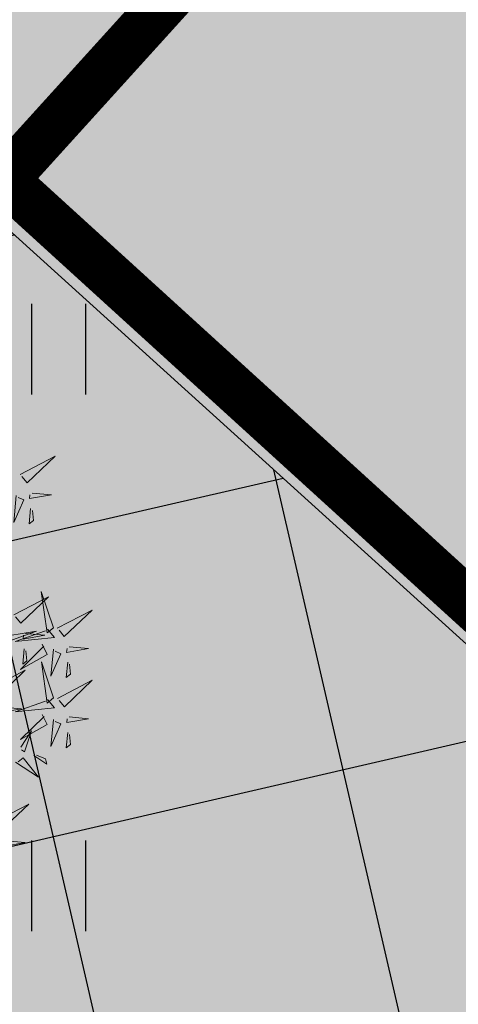
# Model space of a CAD drawing. Units: metres. Extents: x 547504 to 549640, y 6582617 to 6583268.
# Drawn here: x 548170 to 548173, y 6582951 to 6582959 of the extents above; entities that cross this region are included whole.
import ezdxf
from ezdxf import colors
from ezdxf.entities.mleader import LeaderData, LeaderLine
from ezdxf.math import Vec2, Vec3

# ---------------------------------------------------------------- set-up
doc = ezdxf.new("R2010")
doc.units = ezdxf.units.M
doc.header["$MEASUREMENT"] = 0
for name, color, linetype in [('+PUUD', 86, 'Continuous'), ('dp_krunt', 1, 'Continuous'), ('dp_transp_tee_avalikuks', 174, 'Continuous'), ('HALJASTUS', 92, 'Continuous'), ('OPT-haljastus', 7, 'Continuous'), ('OPT-hoonest_õigus', 7, 'Continuous'), ('OPT-kaitsevöönd', 7, 'Continuous')]:
    doc.layers.add(name, color=color, linetype=linetype)
doc.layers.add('OPT-plan.haljastus', color=7, linetype='Continuous', lineweight=9)

# ---------------------------------------------------------------- blocks, each defined once
blk = doc.blocks.new('HEIN')
at = {"color": 0, "linetype": 'Continuous'}
for p, q in [((-0.455, 0.761), (-0.455, -0.761)), ((0.455, 0.761), (0.455, -0.761))]:
    blk.add_line(p, q, dxfattribs=at)
blk = doc.blocks.new('dsfsdf')
at = {"layer": '+PUUD', "lineweight": 13}
for points in [[(545106.1105, 6584746.3375), (545106.2524, 6584746.4111), (545106.1389, 6584746.303), (545106.1176, 6584746.3289)], [(545106.0943, 6584746.2518), (545106.0838, 6584746.1417), (545106.1243, 6584746.233), (545106.1014, 6584746.2432)], [(545106.1587, 6584746.2614), (545106.2373, 6584746.2538), (545106.1486, 6584746.2386), (545106.1501, 6584746.2543)], [(545106.1527, 6584746.1985), (545106.1467, 6584746.1356), (545106.1639, 6584746.1498), (545106.1598, 6584746.1899)], [(545106.2449, 6584745.7118), (545106.1955, 6584745.8594), (545106.2191, 6584745.6905), (545106.2449, 6584745.7118)], [(545106.0831, 6584745.7648), (545106.2251, 6584745.8384), (545106.1116, 6584745.7303), (545106.0903, 6584745.7562)], [(545106.2606, 6584745.7103), (545106.4025, 6584745.7838), (545106.2891, 6584745.6758), (545106.2677, 6584745.7016)], [(545106.0294, 6584745.6456), (545106.176, 6584745.698), (545106.0076, 6584745.671), (545106.0294, 6584745.6456)], [(545106.2206, 6584745.7062), (545106.249, 6584745.6717), (545106.0888, 6584745.6555), (545106.212, 6584745.6991)], [(545106.1314, 6584745.6887), (545106.21, 6584745.6811), (545106.1213, 6584745.6659), (545106.1228, 6584745.6816)], [(545106.1988, 6584745.6448), (545106.2187, 6584745.6032), (545106.1097, 6584745.5424), (545106.206, 6584745.6362)], [(545106.1254, 6584745.6258), (545106.1194, 6584745.5629), (545106.1366, 6584745.5771), (545106.1325, 6584745.6172)], [(545106.2445, 6584745.6245), (545106.234, 6584745.5145), (545106.2745, 6584745.6058), (545106.2516, 6584745.6159)], [(545106.3089, 6584745.6342), (545106.3875, 6584745.6266), (545106.2988, 6584745.6114), (545106.3003, 6584745.6271)], [(545106.2449, 6584745.4254), (545106.1955, 6584745.573), (545106.2191, 6584745.4041), (545106.2449, 6584745.4254)], [(545106.3029, 6584745.5713), (545106.2969, 6584745.5084), (545106.3141, 6584745.5226), (545106.31, 6584745.5627)], [(545105.9876, 6584745.4648), (545106.1295, 6584745.5384), (545106.016, 6584745.4303), (545105.9947, 6584745.4562)], [(545106.2606, 6584745.4239), (545106.4025, 6584745.4975), (545106.2891, 6584745.3894), (545106.2677, 6584745.4153)], [(545106.2206, 6584745.4199), (545106.249, 6584745.3854), (545106.0888, 6584745.3691), (545106.212, 6584745.4128)], [(545106.0358, 6584745.3887), (545106.1145, 6584745.3811), (545106.0257, 6584745.3659), (545106.0272, 6584745.3816)], [(545106.1988, 6584745.3585), (545106.2187, 6584745.3169), (545106.1097, 6584745.256), (545106.206, 6584745.3499)], [(545106.2445, 6584745.3382), (545106.234, 6584745.2281), (545106.2745, 6584745.3194), (545106.2516, 6584745.3296)], [(545106.3089, 6584745.3478), (545106.3875, 6584745.3402), (545106.2988, 6584745.325), (545106.3003, 6584745.3407)], [(545106.1113, 6584745.225), (545106.1545, 6584745.2911), (545106.1268, 6584745.2054), (545106.1135, 6584745.2141)], [(545106.3029, 6584745.2849), (545106.2969, 6584745.222), (545106.3141, 6584745.2362), (545106.31, 6584745.2763)], [(545106.0899, 6584745.1635), (545106.1826, 6584745.1031), (545106.1204, 6584745.1813), (545106.1009, 6584745.1658)], [(545106.1642, 6584745.1905), (545106.2171, 6584745.156), (545106.2125, 6584745.1778), (545106.1751, 6584745.1928)], [(545106.0012, 6584744.9194), (545106.1431, 6584744.9929), (545106.0297, 6584744.8849), (545106.0083, 6584744.9108)], [(545106.0495, 6584744.8433), (545106.1281, 6584744.8357), (545106.0394, 6584744.8205), (545106.0409, 6584744.8362)]]:
    blk.add_lwpolyline(points, dxfattribs=at)
blk = doc.blocks.new('*U114')
at = {"layer": 'OPT-plan.haljastus', "lineweight": 9, "xscale": 2.060001830498703, "yscale": 2.060001830498703, "zscale": 2.060001830498703, "rotation": 222.2943263183459}
blk.add_blockref('dsfsdf', (-8297525.0377, 10789350.0549), dxfattribs=at)
blk = doc.blocks.new('*U115')
at = {"layer": 'dp_transp_tee_avalikuks', "color": 0, "linetype": 'ByBlock', "lineweight": -2, "transparency": 16777216, "rotation": 137.7894555783556}
blk.add_blockref('*U114', (548158.4564, 6582946.3282), dxfattribs=at)

msp = doc.modelspace()

# ---------------------------------------------------------------- hatches: boundary and pattern name
at = {"layer": 'OPT-haljastus', "ltscale": 0.5, "true_color": 0xafd9aa, "transparency": 33554687}
h = msp.add_hatch(color=9, dxfattribs=at)
h.dxf.hatch_style = 1
h.paths.add_polyline_path([(548166.3129, 6582960.6067), (548188.9405, 6582985.5765), (548192.3646, 6582982.6421), (548169.6474, 6582957.585), (548240.3223, 6582893.2477), (548222.28, 6582882.63), (548152.8888, 6582945.793)])
at = {"layer": 'OPT-haljastus', "ltscale": 0.5, "true_color": 0xd7ebd2, "transparency": 33554687}
h = msp.add_hatch(color=254, dxfattribs=at)
h.dxf.hatch_style = 1
h.paths.add_polyline_path([(548221.0317, 6582910.8085), (548169.6474, 6582957.585), (548192.3646, 6582982.6421), (548200.2631, 6582975.8474), (548244.8957, 6582937.4519)])
at = {"layer": 'OPT-haljastus', "ltscale": 0.5, "transparency": 33554687}
h = msp.add_hatch(dxfattribs=at)
h.set_pattern_fill('ANSI37', color=3, scale=20, angle=328)
h.set_pattern_definition([(13, (0, 0), (-0.5623776359, 2.435925162), []), (103, (0, 0), (-2.435925162, -0.5623776359), [])])
h.paths.add_polyline_path([(548153.2465, 6582945.8483), (548207.6402, 6582895.8574), (548222.1652, 6582882.7345), (548240.3223, 6582893.2477), (548166.3308, 6582960.1979)])
at = {"layer": 'OPT-kaitsevöönd', "ltscale": 0.5}
h = msp.add_hatch(dxfattribs=at)
h.set_pattern_fill('ANSI31', color=33, scale=10, angle=305)
h.set_pattern_definition([(350, (0, 0), (0.21706022208, 1.23100969127), [])])
edge = h.paths.add_edge_path()
edge.add_line((548139.5687, 6582939.58), (548142.7921, 6582936.4531))
edge.add_line((548142.7921, 6582936.4531), (548148.5144, 6582942.5235))
edge.add_line((548148.5144, 6582942.5235), (548181.0727, 6582911.221))
edge.add_line((548181.0727, 6582911.221), (548218.4627, 6582877.7083))
edge.add_line((548218.4627, 6582877.7083), (548220.9334, 6582871.6192))
edge.add_line((548220.9334, 6582871.6192), (548224.0758, 6582866.4816))
edge.add_line((548224.0758, 6582866.4816), (548229.6472, 6582869.7025))
edge.add_line((548229.6472, 6582869.7025), (548229.7648, 6582869.749))
edge.add_line((548229.7648, 6582869.749), (548222.1765, 6582882.7151))
edge.add_line((548222.1765, 6582882.7151), (548185.258, 6582914.8589))
edge.add_line((548185.258, 6582914.8589), (548169.8726, 6582929.1158))
edge.add_line((548169.8726, 6582929.1158), (548151.9946, 6582946.3884))
edge.add_line((548151.9946, 6582946.3884), (548171.0501, 6582967.5657))
edge.add_arc((548169.6534, 6582969.4951), 2.3819, 305.89973, 497.4374)
edge.add_line((548167.8991, 6582971.1062), (548148.7545, 6582949.5355))
edge.add_line((548148.7545, 6582949.5355), (548147.1665, 6582951.044))
edge.add_line((548147.1665, 6582951.044), (548144.3009, 6582948.1956))
edge.add_line((548144.3009, 6582948.1956), (548146.096, 6582946.5438))
edge.add_line((548146.096, 6582946.5438), (548139.5687, 6582939.58))

# ---------------------------------------------------------------- linework, layer by layer
at = {"layer": 'dp_krunt', "ltscale": 0.5, "const_width": 0.4, "flags": 128}
for points in [[(548166.3129, 6582960.6067), (548188.9405, 6582985.5765), (548192.3646, 6582982.6421), (548169.6474, 6582957.585), (548240.3223, 6582893.2477), (548222.28, 6582882.63), (548152.8888, 6582945.793), (548166.3129, 6582960.6067)], [(548221.0317, 6582910.8085), (548169.6474, 6582957.585), (548169.6474, 6582957.585), (548192.3646, 6582982.6421), (548200.2631, 6582975.8474), (548244.8957, 6582937.4519), (548221.0317, 6582910.8085)]]:
    msp.add_lwpolyline(points, dxfattribs=at)
at = {"layer": 'OPT-haljastus', "color": 3, "ltscale": 0.5, "flags": 128}
msp.add_lwpolyline([(548153.2465, 6582945.8483), (548207.6402, 6582895.8574), (548222.1652, 6582882.7345), (548240.3223, 6582893.2477), (548166.3308, 6582960.1979), (548153.2465, 6582945.8483)], dxfattribs=at)

# ---------------------------------------------------------------- block references
at = {"layer": 'dp_transp_tee_avalikuks', "color": 5}
msp.add_blockref('*U115', (8.5886, 7.509), dxfattribs=at)
at = {"layer": 'HALJASTUS', "xscale": 0.5, "yscale": 0.5, "zscale": 0.45}
for p in [(548170.1001, 6582956.1621), (548170.1001, 6582951.6544)]:
    msp.add_blockref('HEIN', p, dxfattribs=at)

# ---------------------------------------------------------------- leaders
at = {"layer": 'OPT-hoonest_õigus', "color": 250, "linetype": 'Continuous', "lineweight": 0}
ml = msp.add_multileader_mtext('Standard', dxfattribs=at)
ml.set_content('', color=250)
ml.set_leader_properties()
ml.build(insert=Vec2(0, 0))
ml.multileader.update_dxf_attribs({"text_right_attachment_type": 6, "dogleg_length": 0.36})
ctx = ml.context
ctx.base_point, ctx.plane_origin = Vec3(548147.2074, 6582975.3583), Vec3(548157.3389, 6582926.1012)
ctx.right_attachment, ctx.text_align_type = 6, 2
notes = []
notes.append((ctx, [(0, (1, 1, 0), (548151.5674, 6582973.3583), (-1, 0), 0.36, [(0, [(548184.9873, 6582953.632)], 0, [])])]))
ctx.mtext.insert, ctx.mtext.alignment, ctx.mtext.flow_direction = Vec3(548149.2074, 6582977.3583), 3, 5
for ctx, leaders in notes:
    for number, flags, end, landing, length, lines in leaders:
        leader = LeaderData()
        leader.index, (leader.has_last_leader_line, leader.has_dogleg_vector, leader.attachment_direction) = number, flags
        leader.last_leader_point, leader.dogleg_vector, leader.dogleg_length = Vec3(end), Vec3(landing), length
        for number, points, colour, breaks in lines:
            line = LeaderLine()
            line.index, line.vertices, line.color, line.breaks = number, Vec3.list(points), colors.encode_raw_color(colour), breaks
            leader.lines.append(line)
        ctx.leaders.append(leader)

doc.saveas('drawing.dxf')
